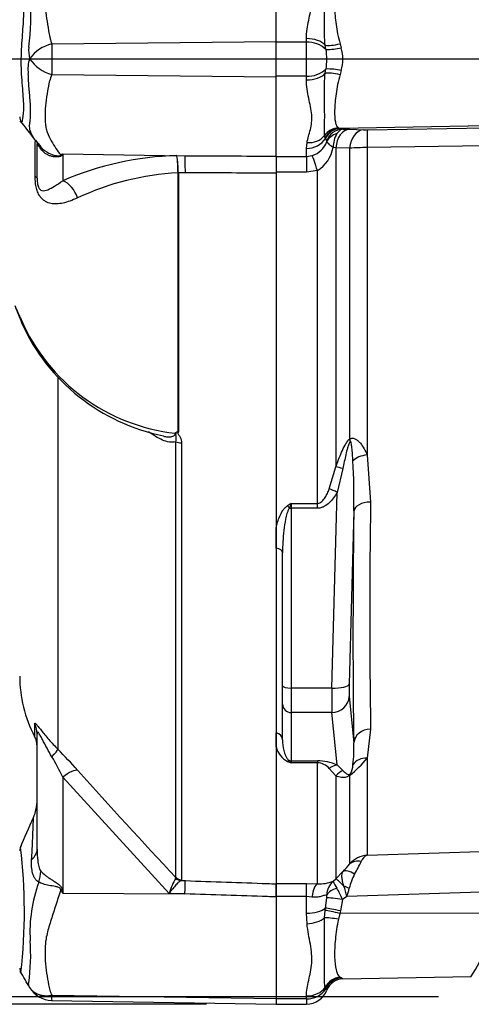
# Model space of a CAD drawing. Units: millimetres. Extents: x 0 to 594, y 0 to 420.
# Drawn here: x 297 to 307, y 148 to 171 of the extents above; entities that cross this region are included whole.
import ezdxf
from ezdxf import colors
from ezdxf.entities.mleader import LeaderData, LeaderLine
from ezdxf.enums import TextEntityAlignment as Align
from ezdxf.math import Vec2, Vec3

# ---------------------------------------------------------------- set-up
doc = ezdxf.new("R2010")
doc.units = ezdxf.units.MM
for name, color, linetype in [('Default', 7, 'Continuous'), ('II0-55-STD', 7, 'Continuous'), ('II2-01-STD', 7, 'Continuous')]:
    doc.layers.add(name, color=color, linetype=linetype)
doc.styles.add('SEACAD_Arial', font='arial.ttf')
doc.styles.add('SEACAD_Solid_Edge_ANSI1_Symbols', font='semeca1.ttf')
doc.dimstyles.new('ISO-InstDr', dxfattribs={"dimtxt": 3.2, "dimasz": 4.48, "dimexe": 1.6, "dimexo": 1.6, "dimgap": 0.8, "dimtad": 1, "dimdec": 0, "dimlfac": 5, "dimzin": 0, "dimdsep": 46, "dimtxsty": 'SEACAD_Arial', "dimblk1": '_SE_FILLED', "dimblk2": '_SE_FILLED', "dimsah": 1, "dimcen": 1.6, "dimadec": 0, "dimazin": 0, "dimtfac": 0.5, "dimtofl": 0, "dimtmove": 0, "dimatfit": 3, "dimfxl": 1, "dimtzin": 0, "dimarcsym": 0})

# ---------------------------------------------------------------- blocks, each defined once
blk = doc.blocks.new('SE5')
at = {"layer": 'II0-55-STD', "color": 7, "linetype": 'Continuous'}
for p, q in [((302.534, 170.496), (302.534, 172.322)), ((297.372, 170.442), (302.534, 170.496)), ((302.534, 169.681), (302.534, 170.496)), ((297.373, 169.735), (302.534, 169.681)), ((302.534, 167.854), (302.534, 169.681)), ((296.99, 167.382), (296.99, 168.193)), ((297.034, 167.348), (297.034, 168.146)), ((297.056, 168.143), (297.119, 168.07)), ((297.623, 167.91), (297.623, 167.288)), ((297.623, 167.91), (300.437, 167.865)), ((300.253, 167.866), (300.437, 167.865)), ((302.534, 167.854), (302.534, 167.462)), ((300.277, 167.47), (300.277, 167.471)), ((300.277, 161.497), (300.277, 167.47)), ((300.446, 167.471), (300.285, 167.471)), ((300.285, 167.471), (300.285, 167.47)), ((300.285, 167.47), (300.285, 161.49)), ((302.534, 167.462), (302.534, 151.085)), ((296.535, 164.363), (296.678, 164.027)), ((296.668, 164.026), (296.681, 164)), ((297.512, 162.748), (297.512, 154.186)), ((300.225, 151.235), (300.225, 161.274)), ((300.36, 161.247), (300.36, 151.177)), ((296.977, 154.77), (296.977, 154.482)), ((297.034, 151.883), (297.034, 154.542)), ((300.075, 150.866), (297.623, 153.544)), ((297.623, 153.544), (297.623, 150.872)), ((300.223, 151.218), (300.225, 151.235)), ((300.36, 151.177), (300.348, 151.162)), ((300.348, 151.162), (300.446, 151.159)), ((297.607, 150.956), (297.623, 150.872)), ((302.534, 151.085), (302.534, 150.783)), ((297.623, 150.872), (300.437, 150.853)), ((300.437, 150.853), (300.075, 150.866)), ((302.534, 150.783), (302.534, 148.445)), ((297.368, 148.399), (302.534, 148.309)), ((297.372, 148.517), (302.534, 148.445)), ((302.534, 148.445), (302.534, 148.309))]:
    blk.add_line(p, q, dxfattribs=at)
for centre, radius, start, end in [((291.949, 171.082), 4.944, 351.6838, 4.9774), ((297.585, 169.571), 0.896, 103.7023, 143.7593), ((322.417, 170.099), 25.047, 179.2172, 180.8345), ((297.621, 170.295), 0.783, 174.7156, 194.3247), ((297.584, 169.864), 0.76, 161.809, 188.1902), ((297.606, 170.599), 0.896, 213.8143, 254.8754), ((296.834, 168.757), 0.2, 179.9696, 213.9203), ((273.951, 150.901), 28.825, 36.9233, 38.0574), ((297.488, 168.547), 0.591, 213.615, 223.0305), ((295.8, 170.779), 3.399, 301.5441, 302.4425), ((290.649, 171.342), 7.773, 333.5232, 333.8049), ((300.426, 160.8), 7.068, 91.4054, 113.3642), ((297.621, 167.453), 2.664, 0.3855, 8.9035), ((297.017, 167.468), 3.26, 0.052, 7.0029), ((300.603, 161.257), 6.222, 93.0027, 115.125), ((301.33, 166.326), 5.173, 201.6816, 205.6456), ((300.705, 165.846), 4.405, 203.5426, 263.6133), ((300.845, 165.891), 4.573, 204.4302, 258.6228), ((300.092, 161.608), 0.185, 311.3583, 318.5834), ((300.63, 161.859), 0.505, 225.7047, 226.9174), ((299.634, 155.874), 3, 180, 207.6604), ((296.534, 154.25), 0.5, 0, 27.6604), ((288.853, 145.601), 12.194, 41.6215, 44.7505), ((291.593, 150.641), 6.693, 25.7113, 30.248), ((406.035, 250.37), 144.995, 221.81357, 223.13453), ((296.034, 153.017), 1, 336.1248, 359.9987), ((130.928, 224.358), 180.86, 336.38954, 336.62958), ((296.834, 151.846), 0.2, 145.5658, 180.0009), ((284.498, 150.436), 12.244, 353.4589, 6.9846), ((300.247, 149.966), 3.378, 159.9531, 183.2474), ((301.65, 150.411), 1.639, 150.5089, 163.8952), ((323.892, 167.278), 30.971, 211.8323, 211.9883), ((292.162, 149.449), 4.724, 352.122, 3.9537), ((296.834, 149.143), 0.2, 179.9959, 209.9273), ((-0.129, -25.054), 344.084, 30.32781, 30.40011), ((297.378, 148.993), 0.594, 209.6391, 269.1971), ((297.974, 148.444), 0.606, 173.0793, 184.23)]:
    blk.add_arc(centre, radius, start, end, dxfattribs=at)
for centre, major_axis, ratio, start_param, end_param in [((296.252, 167.557), (-0.836, -0.549), 0.403415, 2.931511, 3.13851), ((297.561, 166.952), (-0.588, 0.809), 0.837967, -0.765186, -0.733677), ((300.428, 167.402), (0.002, 0.5), 0.035487, -1.43333, -0.388263), ((296.534, 167.348), (-0.5, 0), 0.166198, 3.141593, 3.564242), ((297.615, 166.826), (0.19, -0.462), 0.697783, 1.425782, 2.585133), ((296.856, 164.112), (0.181, 0.086), 0.693119, 2.708443, 3.14766), ((300.367, 161.339), (-0.2, 0), 0.462752, 0.785398, 1.535042), ((296.534, 154.542), (-0.5, 0), 0.98153, 3.141593, 3.624359), ((297.159, 153.842), (0.354, 0.353), 0.075679, -0.992408, -0.162853), ((297.615, 153.355), (0.373, 0.333), 0.28094, 0.161124, 1.302937), ((296.034, 151.883), (-1, 0), 0.499545, 2.635149, 3.141593), ((296.259, 151.182), (0.621, 0.784), 0.759677, 5.190842, 5.467118), ((300.355, 151.36), (0.101, -0.172), 0.968548, 4.993824, 5.700688), ((300.367, 151.375), (-0.2, 0), 0.989788, 0.785398, 1.535042), ((300.428, 150.664), (0.018, 0.5), 0.004338, -1.18238, -0.137312), ((297.561, 150.578), (0.885, 0.466), 0.320893, 1.352757, 1.383837)]:
    blk.add_ellipse(centre, major_axis=major_axis, ratio=ratio, start_param=start_param, end_param=end_param, dxfattribs=at)
for points, knots in [([(297.579, 172.294), (297.54, 172.247), (297.502, 172.196), (297.428, 172.087), (297.391, 172.029), (297.322, 171.904), (297.29, 171.838), (297.251, 171.733), (297.24, 171.697), (297.229, 171.641), (297.226, 171.622), (297.222, 171.584), (297.221, 171.564), (297.218, 171.505), (297.217, 171.465), (297.217, 171.381), (297.219, 171.339), (297.227, 171.209), (297.237, 171.12), (297.265, 170.935), (297.282, 170.841), (297.309, 170.694), (297.318, 170.644), (297.332, 170.568), (297.339, 170.543), (297.354, 170.492), (297.363, 170.467), (297.372, 170.442)], [0, 0, 0, 0, 0.125, 0.125, 0.25, 0.25, 0.375, 0.375, 0.4375, 0.4375, 0.46875, 0.46875, 0.5, 0.5, 0.5625, 0.5625, 0.625, 0.625, 0.75, 0.75, 0.875, 0.875, 0.9375, 0.9375, 0.96875, 0.96875, 1, 1, 1, 1]), ([(296.675, 171.541), (296.676, 171.543), (296.677, 171.544), (296.686, 171.536), (296.695, 171.491), (296.716, 171.33), (296.723, 171.214), (296.714, 170.933), (296.7, 170.769), (296.673, 170.408), (296.661, 170.216), (296.662, 169.835), (296.676, 169.645), (296.703, 169.301), (296.717, 169.145), (296.721, 168.889), (296.711, 168.784), (296.691, 168.655), (296.682, 168.625), (296.676, 168.634)], [0.2362904, 0.2362904, 0.2362904, 0.2362904, 0.25, 0.25, 0.3125, 0.3125, 0.375, 0.375, 0.4375, 0.4375, 0.5, 0.5, 0.5625, 0.5625, 0.625, 0.625, 0.6875, 0.6875, 0.75, 0.75, 0.75, 0.75]), ([(296.871, 168.646), (296.872, 168.653), (296.873, 168.661), (296.875, 168.678), (296.876, 168.686), (296.878, 168.711), (296.879, 168.729), (296.882, 168.782), (296.884, 168.82), (296.885, 168.938), (296.881, 169.024), (296.872, 169.165), (296.868, 169.214), (296.859, 169.316), (296.854, 169.368), (296.841, 169.529), (296.834, 169.641), (296.832, 169.755)], [0, 0, 0, 0, 0.03125, 0.03125, 0.0625, 0.0625, 0.125, 0.125, 0.25, 0.25, 0.5, 0.5, 0.625, 0.625, 0.75, 0.75, 1, 1, 1, 1]), ([(297.373, 169.735), (297.351, 169.685), (297.334, 169.635), (297.316, 169.572), (297.313, 169.56), (297.307, 169.534), (297.305, 169.522), (297.298, 169.484), (297.294, 169.459), (297.271, 169.336), (297.254, 169.24), (297.217, 168.963), (297.21, 168.79), (297.226, 168.591), (297.23, 168.552), (297.245, 168.476), (297.256, 168.44), (297.294, 168.335), (297.326, 168.269), (297.394, 168.146), (297.429, 168.088), (297.503, 167.979), (297.54, 167.929), (297.578, 167.882)], [0, 0, 0, 0, 0.0625, 0.0625, 0.078125, 0.078125, 0.09375, 0.09375, 0.125, 0.125, 0.25, 0.25, 0.5, 0.5, 0.5625, 0.5625, 0.625, 0.625, 0.75, 0.75, 0.875, 0.875, 1, 1, 1, 1]), ([(297.034, 168.17), (296.98, 168.233), (296.931, 168.304), (296.882, 168.421), (296.87, 168.461), (296.862, 168.526), (296.861, 168.549), (296.863, 168.584), (296.864, 168.596), (296.866, 168.614), (296.867, 168.62), (296.869, 168.633), (296.87, 168.639), (296.871, 168.646)], [0, 0, 0, 0, 0.5, 0.5, 0.75, 0.75, 0.875, 0.875, 0.9375, 0.9375, 0.96875, 0.96875, 1, 1, 1, 1]), ([(297.116, 168.024), (297.104, 168.04), (297.096, 168.052), (297.081, 168.071), (297.075, 168.079), (297.059, 168.099), (297.053, 168.108), (297.037, 168.131), (297.034, 168.14), (297.034, 168.146)], [0, 0, 0, 0, 0.125, 0.125, 0.25, 0.25, 0.5, 0.5, 1, 1, 1, 1]), ([(297.606, 167.876), (297.604, 167.871), (297.599, 167.865), (297.587, 167.856), (297.58, 167.851), (297.552, 167.84), (297.529, 167.836), (297.481, 167.834), (297.456, 167.835), (297.406, 167.841), (297.382, 167.846), (297.334, 167.86), (297.31, 167.869), (297.264, 167.891), (297.243, 167.904), (297.182, 167.946), (297.145, 167.982), (297.116, 168.024)], [0, 0, 0, 0, 0.0625, 0.0625, 0.125, 0.125, 0.25, 0.25, 0.375, 0.375, 0.5, 0.5, 0.625, 0.625, 0.75, 0.75, 1, 1, 1, 1]), ([(297.12, 168.064), (297.172, 168.006), (297.235, 167.958), (297.353, 167.899), (297.403, 167.881), (297.481, 167.866), (297.508, 167.863), (297.557, 167.864), (297.576, 167.872), (297.578, 167.882)], [0.1273381, 0.1273381, 0.1273381, 0.1273381, 0.5, 0.5, 0.75, 0.75, 0.875, 0.875, 1, 1, 1, 1]), ([(300.437, 167.865), (301.069, 167.862), (301.701, 167.858), (302.334, 167.855), (302.4, 167.855), (302.467, 167.855), (302.534, 167.854)], [0, 0, 0, 0, 0.904625, 0.904625, 0.904625, 1, 1, 1, 1]), ([(302.534, 167.462), (302.467, 167.462), (302.4, 167.463), (302.334, 167.463), (301.704, 167.465), (301.075, 167.468), (300.446, 167.471)], [0, 0, 0, 0, 0.095792, 0.095792, 0.095792, 1, 1, 1, 1]), ([(297.961, 166.89), (297.903, 166.863), (297.845, 166.839), (297.733, 166.8), (297.68, 166.784), (297.58, 166.763), (297.532, 166.756), (297.44, 166.753), (297.395, 166.756), (297.307, 166.773), (297.265, 166.788), (297.203, 166.824), (297.183, 166.838), (297.144, 166.873), (297.125, 166.894), (297.089, 166.943), (297.072, 166.972), (297.049, 167.022), (297.042, 167.04), (297.029, 167.078), (297.024, 167.098), (297.008, 167.159), (297.001, 167.203), (296.992, 167.293), (296.99, 167.338), (296.99, 167.382)], [0, 0, 0, 0, 0.125, 0.125, 0.25, 0.25, 0.375, 0.375, 0.5, 0.5, 0.625, 0.625, 0.6875, 0.6875, 0.75, 0.75, 0.8125, 0.8125, 0.84375, 0.84375, 0.875, 0.875, 0.9375, 0.9375, 1, 1, 1, 1]), ([(297.034, 167.348), (297.034, 167.314), (297.035, 167.278), (297.045, 167.203), (297.055, 167.165), (297.089, 167.089), (297.115, 167.074), (297.187, 167.048), (297.234, 167.062), (297.331, 167.101), (297.381, 167.129), (297.494, 167.198), (297.558, 167.238), (297.623, 167.288)], [0, 0, 0, 0, 0.0625, 0.0625, 0.125, 0.125, 0.25, 0.25, 0.5, 0.5, 0.75, 0.75, 1, 1, 1, 1]), ([(300.225, 161.274), (300.203, 161.265), (300.179, 161.261), (300.13, 161.258), (300.104, 161.26), (300.026, 161.272), (299.972, 161.29), (299.865, 161.336), (299.812, 161.365), (299.706, 161.429), (299.654, 161.464), (299.601, 161.502)], [0, 0, 0, 0, 0.125, 0.125, 0.25, 0.25, 0.5, 0.5, 0.75, 0.75, 1, 1, 1, 1]), ([(299.942, 161.4), (299.949, 161.399), (299.956, 161.398), (299.998, 161.39), (300.032, 161.386), (300.081, 161.386), (300.098, 161.386), (300.13, 161.39), (300.145, 161.393), (300.175, 161.404), (300.188, 161.412), (300.209, 161.435), (300.216, 161.45), (300.215, 161.469)], [0.5984942, 0.5984942, 0.5984942, 0.5984942, 0.625, 0.625, 0.75, 0.75, 0.8125, 0.8125, 0.875, 0.875, 0.9375, 0.9375, 1, 1, 1, 1]), ([(300.225, 161.274), (300.231, 161.29), (300.234, 161.307), (300.236, 161.341), (300.235, 161.358), (300.232, 161.392), (300.229, 161.409), (300.23, 161.436), (300.231, 161.445), (300.232, 161.465), (300.232, 161.475), (300.231, 161.485)], [0, 0, 0, 0, 0.25, 0.25, 0.5, 0.5, 0.75, 0.75, 0.875, 0.875, 1, 1, 1, 1]), ([(300.231, 161.485), (300.237, 161.491), (300.244, 161.495), (300.256, 161.499), (300.26, 161.5), (300.269, 161.501), (300.274, 161.5), (300.277, 161.497)], [0, 0, 0, 0, 0.5, 0.5, 0.75, 0.75, 1, 1, 1, 1]), ([(300.285, 161.49), (300.277, 161.481), (300.264, 161.471), (300.275, 161.451), (300.284, 161.443), (300.307, 161.416), (300.32, 161.397), (300.35, 161.336), (300.36, 161.291), (300.36, 161.247)], [0, 0, 0, 0, 0.125, 0.125, 0.25, 0.25, 0.5, 0.5, 1, 1, 1, 1]), ([(296.977, 154.77), (296.977, 154.78), (296.979, 154.786), (296.987, 154.786), (296.991, 154.785), (297, 154.778), (297.005, 154.774), (297.024, 154.755), (297.04, 154.735), (297.08, 154.686), (297.104, 154.655), (297.18, 154.559), (297.24, 154.484), (297.369, 154.335), (297.439, 154.26), (297.512, 154.186)], [0, 0, 0, 0, 0.125, 0.125, 0.1875, 0.1875, 0.25, 0.25, 0.375, 0.375, 0.5, 0.5, 0.75, 0.75, 1, 1, 1, 1]), ([(297.375, 154.012), (297.297, 154.143), (297.224, 154.279), (297.14, 154.44), (297.124, 154.472), (297.092, 154.53), (297.077, 154.556), (297.052, 154.587), (297.044, 154.589), (297.035, 154.575), (297.034, 154.56), (297.034, 154.542)], [0, 0, 0, 0, 0.5, 0.5, 0.625, 0.625, 0.75, 0.75, 0.875, 0.875, 1, 1, 1, 1]), ([(296.908, 151.64), (296.912, 151.714), (296.916, 151.785), (296.923, 151.919), (296.926, 151.983), (296.932, 152.102), (296.934, 152.159), (296.938, 152.264), (296.94, 152.312), (296.943, 152.397), (296.945, 152.435), (296.947, 152.501), (296.948, 152.529), (296.95, 152.597), (296.951, 152.619), (296.951, 152.619), (296.951, 152.619), (296.951, 152.619)], [0, 0, 0, 0, 0.0625, 0.0625, 0.125, 0.125, 0.1875, 0.1875, 0.25, 0.25, 0.3125, 0.3125, 0.375, 0.375, 0.5, 0.5, 0.5084984, 0.5084984, 0.5084984, 0.5084984]), ([(297.034, 151.883), (297.034, 151.792), (297.037, 151.703), (297.053, 151.57), (297.06, 151.526), (297.076, 151.464), (297.082, 151.444), (297.097, 151.405), (297.107, 151.387), (297.118, 151.375)], [0, 0, 0, 0, 0.5, 0.5, 0.75, 0.75, 0.875, 0.875, 1, 1, 1, 1]), ([(297.074, 151.124), (297.057, 151.132), (297.041, 151.143), (297.012, 151.169), (296.998, 151.185), (296.975, 151.221), (296.964, 151.24), (296.946, 151.283), (296.938, 151.306), (296.919, 151.377), (296.912, 151.427), (296.905, 151.531), (296.905, 151.585), (296.908, 151.64)], [0, 0, 0, 0, 0.125, 0.125, 0.25, 0.25, 0.375, 0.375, 0.5, 0.5, 0.75, 0.75, 1, 1, 1, 1]), ([(297.118, 151.375), (297.148, 151.344), (297.184, 151.312), (297.245, 151.265), (297.267, 151.249), (297.312, 151.218), (297.335, 151.202), (297.383, 151.171), (297.408, 151.155), (297.457, 151.124), (297.482, 151.107), (297.53, 151.073), (297.552, 151.055), (297.58, 151.021), (297.588, 151.009), (297.6, 150.983), (297.604, 150.969), (297.607, 150.956)], [0, 0, 0, 0, 0.25, 0.25, 0.375, 0.375, 0.5, 0.5, 0.625, 0.625, 0.75, 0.75, 0.875, 0.875, 0.9375, 0.9375, 1, 1, 1, 1]), ([(297.579, 150.943), (297.578, 150.956), (297.574, 150.968), (297.557, 150.989), (297.545, 150.996), (297.521, 151.007), (297.508, 151.011), (297.482, 151.017), (297.469, 151.02), (297.404, 151.033), (297.355, 151.04), (297.26, 151.059), (297.216, 151.07), (297.138, 151.094), (297.103, 151.108), (297.074, 151.124)], [0, 0, 0, 0, 0.0625, 0.0625, 0.125, 0.125, 0.1875, 0.1875, 0.25, 0.25, 0.5, 0.5, 0.75, 0.75, 1, 1, 1, 1]), ([(300.348, 151.162), (300.334, 151.156), (300.316, 151.144), (300.276, 151.11), (300.254, 151.087), (300.206, 151.035), (300.18, 151.005), (300.142, 150.956), (300.128, 150.939), (300.102, 150.903), (300.089, 150.885), (300.075, 150.866)], [0, 0, 0, 0, 0.25, 0.25, 0.5, 0.5, 0.75, 0.75, 0.875, 0.875, 1, 1, 1, 1]), ([(300.446, 151.159), (301.075, 151.136), (301.704, 151.114), (302.334, 151.092), (302.4, 151.089), (302.467, 151.087), (302.534, 151.085)], [0, 0, 0, 0, 0.904208, 0.904208, 0.904208, 1, 1, 1, 1]), ([(297.579, 150.943), (297.54, 150.826), (297.502, 150.711), (297.428, 150.483), (297.391, 150.371), (297.322, 150.15), (297.29, 150.042), (297.251, 149.882), (297.24, 149.829), (297.229, 149.75), (297.226, 149.724), (297.222, 149.671), (297.221, 149.645), (297.218, 149.567), (297.217, 149.515), (297.217, 149.413), (297.219, 149.363), (297.227, 149.214), (297.237, 149.118), (297.265, 148.934), (297.282, 148.846), (297.309, 148.718), (297.318, 148.677), (297.332, 148.615), (297.339, 148.595), (297.354, 148.556), (297.363, 148.536), (297.372, 148.517)], [0, 0, 0, 0, 0.125, 0.125, 0.25, 0.25, 0.375, 0.375, 0.4375, 0.4375, 0.46875, 0.46875, 0.5, 0.5, 0.5625, 0.5625, 0.625, 0.625, 0.75, 0.75, 0.875, 0.875, 0.9375, 0.9375, 0.96875, 0.96875, 1, 1, 1, 1]), ([(302.534, 150.783), (302.467, 150.786), (302.4, 150.788), (302.334, 150.79), (301.701, 150.811), (301.069, 150.832), (300.437, 150.853)], [0, 0, 0, 0, 0.095375, 0.095375, 0.095375, 1, 1, 1, 1]), ([(296.862, 148.699), (296.852, 148.717), (296.845, 148.736), (296.839, 148.763), (296.837, 148.771), (296.837, 148.783), (296.837, 148.787), (296.839, 148.795), (296.84, 148.798), (296.841, 148.801)], [0, 0, 0, 0, 0.5, 0.5, 0.75, 0.75, 0.875, 0.875, 1, 1, 1, 1]), ([(296.862, 148.699), (296.865, 148.695), (296.87, 148.687), (296.878, 148.675), (296.887, 148.663), (296.897, 148.651), (296.908, 148.639), (296.919, 148.627), (296.932, 148.616), (296.945, 148.604), (296.96, 148.593), (296.976, 148.582), (296.992, 148.572), (297.01, 148.562), (297.029, 148.553), (297.049, 148.544), (297.07, 148.536), (297.092, 148.528), (297.116, 148.522), (297.14, 148.516), (297.166, 148.512), (297.193, 148.509), (297.22, 148.506), (297.249, 148.506), (297.279, 148.506), (297.309, 148.508), (297.341, 148.511), (297.362, 148.515), (297.372, 148.517)], [0, 0, 0, 0, 0.027104, 0.055109, 0.084017, 0.113828, 0.144542, 0.176161, 0.208686, 0.242117, 0.276455, 0.311701, 0.347857, 0.384922, 0.422899, 0.461787, 0.501589, 0.542305, 0.583936, 0.626484, 0.669949, 0.714333, 0.759637, 0.805862, 0.853009, 0.901081, 0.950077, 1, 1, 1, 1])]:
    blk.add_open_spline(points, degree=3, knots=knots, dxfattribs=at)
blk.add_open_spline([(297.072, 168.127), (297.086, 168.105), (297.103, 168.084), (297.12, 168.064)], degree=3, dxfattribs=at)
at = {"layer": 'II2-01-STD', "color": 7, "linetype": 'Continuous'}
for p, q in [((303.234, 170.479), (302.534, 170.479)), ((303.234, 170.479), (303.234, 170.565)), ((303.234, 169.697), (303.234, 170.479)), ((303.682, 170.315), (303.667, 170.411)), ((304.007, 170.444), (304.035, 170.352)), ((303.667, 169.765), (303.682, 169.861)), ((304.035, 169.825), (304.007, 169.733)), ((303.234, 169.697), (302.534, 169.697)), ((303.234, 169.612), (303.234, 169.697)), ((303.969, 168.507), (304.003, 168.495)), ((307.375, 168.554), (304.003, 168.495)), ((304.003, 168.495), (304.016, 168.492)), ((304.016, 168.492), (304.07, 168.477)), ((304.07, 168.477), (304.227, 168.473)), ((304.227, 168.473), (304.545, 168.462)), ((304.639, 168.461), (307.375, 168.504)), ((303.234, 168.033), (303.246, 168.167)), ((303.665, 168.278), (303.651, 168.329)), ((303.672, 168.264), (303.665, 168.278)), ((303.702, 168.205), (303.672, 168.264)), ((303.234, 167.847), (303.234, 168.033)), ((303.909, 168.049), (303.847, 168.056)), ((303.909, 168.049), (303.909, 160.693)), ((304.228, 168.038), (303.909, 168.049)), ((304.228, 161.337), (304.228, 168.038)), ((307.367, 168.095), (304.631, 168.052)), ((304.631, 168.052), (304.631, 160.971)), ((302.534, 167.847), (303.234, 167.847)), ((303.234, 167.847), (303.365, 167.87)), ((303.234, 167.847), (303.234, 167.485)), ((303.234, 167.485), (302.534, 167.485)), ((303.485, 167.522), (303.234, 167.485)), ((303.485, 159.851), (303.485, 167.522)), ((304.631, 160.971), (304.71, 159.883)), ((303.758, 160.187), (303.909, 160.693)), ((304.073, 160.655), (303.939, 160.106)), ((303.817, 155.597), (303.939, 160.106)), ((302.884, 159.851), (303.485, 159.851)), ((302.884, 159.851), (302.884, 159.741)), ((303.485, 159.741), (302.884, 159.741)), ((302.884, 159.741), (302.884, 155.597)), ((303.485, 159.741), (303.485, 159.851)), ((304.325, 159.677), (304.216, 155.686)), ((302.534, 158.823), (302.534, 159.283)), ((302.684, 155.649), (302.684, 158.71)), ((302.684, 155.225), (302.684, 155.649)), ((303.817, 155.597), (302.884, 155.597)), ((302.884, 155.597), (302.884, 155.032)), ((302.684, 154.405), (302.684, 155.225)), ((304.216, 155.403), (304.325, 154.334)), ((303.817, 155.032), (302.884, 155.032)), ((302.884, 155.032), (302.884, 153.922)), ((303.939, 153.824), (303.817, 155.032)), ((302.534, 154.246), (302.534, 154.562)), ((304.71, 154.653), (304.631, 153.983)), ((302.884, 153.922), (303.485, 153.922)), ((302.884, 153.922), (302.884, 153.874)), ((303.485, 153.874), (302.884, 153.874)), ((303.485, 153.922), (303.485, 153.874)), ((303.485, 151.088), (303.485, 153.874)), ((304.631, 153.983), (304.631, 151.747)), ((303.909, 153.573), (303.758, 153.742)), ((303.939, 153.824), (304.073, 153.696)), ((303.909, 153.573), (303.909, 151.201)), ((304.228, 151.542), (304.228, 153.582)), ((304.631, 151.747), (307.466, 151.841)), ((303.909, 151.201), (304.072, 151.366)), ((303.847, 151.146), (303.909, 151.201)), ((302.534, 151.093), (303.234, 151.093)), ((302.534, 150.791), (302.534, 151.085)), ((303.234, 151.093), (303.485, 151.088)), ((303.234, 150.791), (303.234, 151.093)), ((307.484, 150.902), (304.161, 150.792)), ((303.234, 150.791), (302.534, 150.791)), ((303.234, 150.408), (303.234, 150.791)), ((303.359, 150.781), (303.234, 150.791)), ((303.672, 150.527), (303.699, 150.763)), ((304.064, 150.723), (304.016, 150.46)), ((304.161, 150.792), (304.064, 150.723)), ((303.651, 150.302), (303.665, 150.471)), ((303.665, 150.471), (303.672, 150.527)), ((304.016, 150.46), (304.003, 150.405)), ((303.246, 150.161), (303.234, 150.408)), ((304.003, 150.405), (303.969, 150.27)), ((307.491, 150.408), (304.003, 150.405)), ((304.007, 148.933), (304.035, 148.915)), ((304.069, 148.894), (307.027, 148.946)), ((303.682, 148.663), (303.667, 148.7)), ((303.234, 148.437), (302.534, 148.437)), ((303.234, 148.437), (303.234, 148.502)), ((303.234, 148.437), (303.234, 148.312)), ((302.534, 148.312), (303.234, 148.312))]:
    blk.add_line(p, q, dxfattribs=at)
for centre, radius, start, end in [((303.266, 169.87), 0.609, 46.8702, 93.0044), ((303.733, 171.525), 1.211, 267.6329, 284.4318), ((302.298, 170.088), 1.404, 350.7185, 9.2815), ((303.024, 170.088), 1.045, 345.3902, 14.6098), ((303.266, 170.306), 0.609, 266.9956, 313.1298), ((303.733, 168.652), 1.211, 75.5682, 92.3671), ((304.473, 168.053), 0.626, 149.2737, 179.7562), ((304.603, 170.411), 1.95, 268.3034, 271.0687), ((303.218, 168.366), 0.517, 286.536, 340.0238), ((303.667, 168.195), 0.0367, 351.5299, 15.9723), ((303.084, 168.184), 0.774, 301.2051, 350.4619), ((304.647, 161.938), 6.114, 90.1477, 93.9302), ((289.179, 159.953), 15.148, 358.9571, 3.3409), ((306.309, 154.03), 6.753, 120.478, 121.3368), ((306.666, 158.278), 4.096, 157.4183, 159.0569), ((470.833, 157.268), 166.144, 179.09811, 180.90189), ((301.519, 154.211), 2.808, 352.2083, 2.5083), ((303.041, 154.367), 0.522, 193.4135, 242.0778), ((305.267, 160.287), 6.842, 248.838, 249.6159), ((302.639, 153.717), 0.29, 32.707, 46.2178), ((303.492, 152.853), 1.068, 65.2718, 90.3769), ((303.471, 153.496), 0.378, 40.6851, 87.8326), ((302.641, 155.582), 2.553, 308.4132, 321.1985), ((303.871, 153.836), 0.431, 329.1715, 359.2169), ((304.703, 151.103), 0.648, 96.4346, 137.2783), ((298.522, 154.56), 6.666, 330.8215, 333.6568), ((304.752, 151.499), 0.276, 115.9845, 158.1215), ((301.294, 153.965), 3.805, 316.8999, 320.4474), ((303.537, 151.918), 0.832, 266.4069, 291.8862), ((304.144, 150.816), 0.444, 132.0021, 178.0531), ((304.723, 151.51), 0.948, 202.5566, 213.6107), ((305.699, 150.616), 1.524, 152.9307, 166.0882), ((302.048, 149.881), 2.185, 22.6653, 30.3584), ((302.839, 150.552), 1.344, 10.3184, 20.956), ((301.63, 151.676), 2.681, 340.7557, 345.0093), ((303.217, 150.809), 0.485, 354.4456, 2.5816), ((304.89, 150.447), 2.601, 324.7335, 359.1323), ((304.06, 148.508), 0.408, 93.5554, 157.4562), ((304.076, 148.494), 0.4, 91.0168, 159.3319), ((303.659, 148.286), 0.733, 56.0675, 59.1827), ((303.251, 148.961), 0.525, 268.136, 325.3642), ((303.234, 148.812), 0.5, 270, 339.3035), ((303.674, 148.668), 0.0102, 328.9051, 337.4978), ((303.509, 148.533), 0.218, 28.0806, 37.0753)]:
    blk.add_arc(centre, radius, start, end, dxfattribs=at)
for centre, major_axis, ratio, start_param, end_param in [((303.234, 170.258), (0.5, 0), 0.612591, 0.520976, 1.570796), ((304.014, 170.533), (-0.388, -0.097), 0.2125, 0.414354, 1.499784), ((303.234, 169.918), (0.5, 0), 0.612591, 4.712389, 5.762209), ((304.014, 169.643), (-0.388, 0.097), 0.2125, 4.783401, 5.868832), ((303.976, 168.111), (0.243, 0.318), 0.976135, 0.681452, 1.630604), ((304.01, 168.096), (0.083, 0.391), 0.973795, 0.232165, 1.299511), ((304.023, 168.093), (0.084, 0.391), 0.974438, 0.235083, 1.334472), ((304.077, 168.078), (-0.139, -0.375), 0.989848, 3.518641, 4.74146), ((304.079, 168.064), (-0.397, 0.052), 0.80933, 5.187757, 6.047426), ((304.235, 168.014), (0.016, 0.46), 0.710269, 0.074405, 1.519962), ((304.553, 168.002), (0.016, 0.46), 0.710391, 0.074419, 1.518284), ((304.647, 168.002), (-0.007, 0.46), 0.033371, 0.052381, 1.46011), ((303.234, 168.478), (-0.5, 0), 0.890748, 1.570796, 2.6403), ((303.246, 168.6), (0.49, -0.101), 0.862634, 4.887596, 5.840295), ((303.485, 167.461), (-0.137, 0.439), 0.040177, -1.442719, -0.382728), ((304.51, 161.205), (-0.242, 0.319), 0.502881, 0.807811, 0.960217), ((304.645, 160.774), (-0.396, -0.058), 0.492547, 4.675877, 5.687129), ((304.192, 160.553), (-0.377, 0.133), 0.151263, -1.196408, -0.670987), ((303.939, 160.003), (-0.348, 0.197), 0.227, 4.840402, 5.384438), ((302.797, 159.691), (-0.106, 0.17), 0.319671, 4.811495, 5.184571), ((302.884, 159.792), (-0.2, 0), 0.258819, 1.351911, 1.570796), ((304.724, 159.662), (-0.4, 0.005), 0.551174, 4.754229, 6.238818), ((305.293, 170.078), (-0.7, -18.87), 0.037007, -0.985615, -0.582433), ((302.484, 158.71), (0.2, 0), 0.587242, 0, 1.318116), ((303.817, 155.701), (0.4, -0.011), 0.25873, 4.719408, 6.244864), ((304.234, 155.79), (-0.015, -0.4), 0.037007, -1.307624, -0.260426), ((302.884, 155.649), (-0.2, 0), 0.258819, 0, 1.570796), ((303.835, 155.805), (-0.015, -0.8), 0.018523, -1.308654, -0.261456), ((302.884, 155.225), (-0.2, 0), 0.965926, 0, 1.570796), ((303.817, 155.418), (0.398, 0.04), 0.965594, 4.614938, 6.140394), ((302.484, 154.405), (0.2, 0), 0.809412, 0, 1.318116), ((304.724, 154.319), (-0.4, -0.008), 0.834325, 4.731415, 6.216005), ((302.797, 153.738), (0.074, 0.186), 0.502727, 0.29659, 0.669666), ((302.884, 154.115), (-0.2, 0), 0.965926, 1.351911, 1.570796), ((304.645, 153.635), (-0.388, 0.099), 0.861179, 4.963697, 5.974949), ((303.939, 153.437), (0.171, 0.362), 0.847175, 0.508801, 1.052837), ((304.192, 153.328), (0.167, 0.364), 0.931999, 0.778794, 1.304215), ((304.51, 153.332), (-0.236, 0.323), 0.522098, 0.246434, 0.39884), ((304.51, 151.262), (-0.312, 0.251), 0.772305, 5.308024, 6.148485), ((304.355, 151.084), (-0.294, 0.271), 0.429268, 5.129491, 6.196656), ((304.263, 150.85), (-0.355, 0.352), 0.024934, -1.051288, -0.077289), ((303.485, 150.592), (0.02, 0.5), 0.286638, 0.141416, 1.195159), ((304.074, 150.774), (-0.398, -0.04), 0.587547, 5.014464, 5.867024), ((304.229, 150.886), (-0.362, 0.171), 0.208997, -1.446744, -1.091654), ((304.071, 150.702), (-0.396, 0.058), 0.049279, 4.737209, 5.942771), ((303.234, 150.636), (0.5, 0), 0.454497, 4.712389, 5.781892), ((304.01, 150.384), (-0.39, 0.089), 0.047146, 4.741062, 5.808408), ((304.023, 150.439), (-0.39, 0.088), 0.047229, 4.740924, 5.840314), ((303.246, 150.41), (0.497, 0.059), 0.495503, 4.654048, 5.606747), ((303.976, 150.215), (-0.394, 0.07), 0.131778, 4.753406, 5.702559), ((304.014, 148.543), (0.267, 0.298), 0.948014, 0.775763, 1.861193), ((303.234, 148.897), (0.5, 0), 0.7904, 4.712389, 5.762209)]:
    blk.add_ellipse(centre, major_axis=major_axis, ratio=ratio, start_param=start_param, end_param=end_param, dxfattribs=at)
for points, knots in [([(303.234, 170.565), (303.234, 170.712), (303.258, 170.852), (303.313, 171.119), (303.345, 171.246), (303.359, 171.427), (303.359, 171.486), (303.347, 171.6), (303.336, 171.656), (303.297, 171.817), (303.263, 171.917), (303.246, 172.009)], [0, 0, 0, 0, 0.25, 0.25, 0.5, 0.5, 0.625, 0.625, 0.75, 0.75, 1, 1, 1, 1]), ([(303.667, 170.411), (303.656, 170.494), (303.651, 170.577), (303.646, 170.737), (303.645, 170.815), (303.646, 170.967), (303.648, 171.04), (303.651, 171.18), (303.652, 171.247), (303.653, 171.433), (303.651, 171.539), (303.647, 171.674), (303.646, 171.714), (303.646, 171.787), (303.647, 171.819), (303.651, 171.848)], [0, 0, 0, 0, 0.125, 0.125, 0.25, 0.25, 0.375, 0.375, 0.5, 0.5, 0.75, 0.75, 0.875, 0.875, 1, 1, 1, 1]), ([(303.969, 171.669), (303.951, 171.658), (303.938, 171.642), (303.915, 171.597), (303.906, 171.568), (303.885, 171.465), (303.879, 171.375), (303.885, 171.154), (303.895, 171.028), (303.925, 170.816), (303.936, 170.744), (303.966, 170.596), (303.983, 170.52), (304.007, 170.444)], [0, 0, 0, 0, 0.125, 0.125, 0.25, 0.25, 0.5, 0.5, 0.75, 0.75, 0.875, 0.875, 1, 1, 1, 1]), ([(303.651, 168.329), (303.647, 168.357), (303.646, 168.389), (303.646, 168.461), (303.647, 168.501), (303.649, 168.59), (303.651, 168.639), (303.653, 168.747), (303.653, 168.805), (303.651, 168.992), (303.647, 169.131), (303.645, 169.358), (303.646, 169.437), (303.651, 169.599), (303.656, 169.682), (303.667, 169.765)], [0, 0, 0, 0, 0.125, 0.125, 0.25, 0.25, 0.375, 0.375, 0.5, 0.5, 0.75, 0.75, 0.875, 0.875, 1, 1, 1, 1]), ([(304.007, 169.733), (303.983, 169.656), (303.966, 169.58), (303.936, 169.432), (303.925, 169.36), (303.895, 169.149), (303.885, 169.023), (303.879, 168.801), (303.885, 168.711), (303.906, 168.608), (303.915, 168.58), (303.938, 168.534), (303.951, 168.518), (303.969, 168.507)], [0, 0, 0, 0, 0.125, 0.125, 0.25, 0.25, 0.5, 0.5, 0.75, 0.75, 0.875, 0.875, 1, 1, 1, 1]), ([(303.246, 168.167), (303.263, 168.26), (303.297, 168.359), (303.336, 168.52), (303.347, 168.576), (303.359, 168.69), (303.359, 168.749), (303.345, 168.93), (303.313, 169.057), (303.272, 169.257), (303.259, 169.326), (303.24, 169.466), (303.234, 169.538), (303.234, 169.612)], [0, 0, 0, 0, 0.25, 0.25, 0.375, 0.375, 0.5, 0.5, 0.75, 0.75, 0.875, 0.875, 1, 1, 1, 1]), ([(304.07, 168.477), (304.048, 168.474), (304.025, 168.464), (303.978, 168.429), (303.956, 168.404), (303.935, 168.373)], [0, 0, 0, 0, 0.5, 0.5, 1, 1, 1, 1]), ([(303.703, 168.189), (303.707, 168.175), (303.722, 168.157), (303.759, 168.122), (303.774, 168.11), (303.799, 168.091), (303.808, 168.084), (303.827, 168.07), (303.837, 168.063), (303.847, 168.056)], [0, 0, 0, 0, 0.5, 0.5, 0.75, 0.75, 0.875, 0.875, 1, 1, 1, 1]), ([(303.909, 160.693), (303.95, 160.807), (303.993, 160.92), (304.066, 161.088), (304.092, 161.144), (304.136, 161.223), (304.152, 161.249), (304.187, 161.298), (304.206, 161.321), (304.228, 161.337)], [0, 0, 0, 0, 0.5, 0.5, 0.75, 0.75, 0.875, 0.875, 1, 1, 1, 1]), ([(304.228, 161.337), (304.249, 161.349), (304.273, 161.355), (304.32, 161.353), (304.342, 161.345), (304.384, 161.324), (304.404, 161.309), (304.441, 161.276), (304.458, 161.258), (304.506, 161.2), (304.534, 161.157), (304.586, 161.067), (304.609, 161.019), (304.631, 160.971)], [0, 0, 0, 0, 0.125, 0.125, 0.25, 0.25, 0.375, 0.375, 0.5, 0.5, 0.75, 0.75, 1, 1, 1, 1]), ([(304.241, 161.288), (304.232, 161.277), (304.226, 161.265), (304.215, 161.24), (304.21, 161.227), (304.196, 161.188), (304.187, 161.161), (304.165, 161.081), (304.152, 161.028), (304.115, 160.868), (304.094, 160.761), (304.073, 160.655)], [0, 0, 0, 0, 0.0625, 0.0625, 0.125, 0.125, 0.25, 0.25, 0.5, 0.5, 1, 1, 1, 1]), ([(304.301, 160.836), (304.297, 160.915), (304.292, 160.994), (304.281, 161.112), (304.277, 161.151), (304.269, 161.209), (304.266, 161.228), (304.261, 161.256), (304.259, 161.265), (304.253, 161.283), (304.247, 161.296), (304.241, 161.288)], [0, 0, 0, 0, 0.5, 0.5, 0.75, 0.75, 0.875, 0.875, 0.9375, 0.9375, 1, 1, 1, 1]), ([(303.485, 159.851), (303.505, 159.851), (303.525, 159.856), (303.561, 159.873), (303.576, 159.885), (303.619, 159.923), (303.642, 159.953), (303.682, 160.017), (303.699, 160.05), (303.731, 160.118), (303.745, 160.152), (303.758, 160.187)], [0, 0, 0, 0, 0.125, 0.125, 0.25, 0.25, 0.5, 0.5, 0.75, 0.75, 1, 1, 1, 1]), ([(303.939, 160.106), (303.914, 160.062), (303.887, 160.02), (303.828, 159.939), (303.795, 159.9), (303.721, 159.831), (303.68, 159.8), (303.611, 159.766), (303.587, 159.756), (303.537, 159.744), (303.511, 159.741), (303.485, 159.741)], [0, 0, 0, 0, 0.25, 0.25, 0.5, 0.5, 0.75, 0.75, 0.875, 0.875, 1, 1, 1, 1]), ([(302.534, 159.283), (302.554, 159.375), (302.582, 159.467), (302.64, 159.601), (302.662, 159.645), (302.704, 159.708), (302.719, 159.728), (302.754, 159.766), (302.773, 159.784), (302.797, 159.799)], [0, 0, 0, 0, 0.5, 0.5, 0.75, 0.75, 0.875, 0.875, 1, 1, 1, 1]), ([(302.84, 159.742), (302.826, 159.723), (302.817, 159.703), (302.799, 159.662), (302.792, 159.641), (302.772, 159.577), (302.762, 159.534), (302.735, 159.405), (302.723, 159.318), (302.693, 159.057), (302.684, 158.883), (302.684, 158.71)], [0, 0, 0, 0, 0.0625, 0.0625, 0.125, 0.125, 0.25, 0.25, 0.5, 0.5, 1, 1, 1, 1]), ([(302.684, 154.405), (302.684, 154.321), (302.693, 154.239), (302.723, 154.118), (302.735, 154.078), (302.762, 154.019), (302.772, 154), (302.792, 153.971), (302.799, 153.962), (302.817, 153.943), (302.826, 153.934), (302.84, 153.926)], [0, 0, 0, 0, 0.5, 0.5, 0.75, 0.75, 0.875, 0.875, 0.9375, 0.9375, 1, 1, 1, 1]), ([(304.073, 153.696), (304.094, 153.673), (304.115, 153.651), (304.152, 153.625), (304.165, 153.617), (304.187, 153.609), (304.195, 153.607), (304.21, 153.607), (304.215, 153.607), (304.226, 153.609), (304.232, 153.611), (304.241, 153.616)], [0, 0, 0, 0, 0.5, 0.5, 0.75, 0.75, 0.875, 0.875, 0.9375, 0.9375, 1, 1, 1, 1]), ([(304.228, 153.582), (304.206, 153.566), (304.187, 153.557), (304.152, 153.543), (304.136, 153.54), (304.092, 153.532), (304.066, 153.533), (303.993, 153.541), (303.95, 153.555), (303.909, 153.573)], [0, 0, 0, 0, 0.125, 0.125, 0.25, 0.25, 0.5, 0.5, 1, 1, 1, 1]), ([(304.094, 151.032), (304.083, 151.071), (304.073, 151.107), (304.059, 151.175), (304.053, 151.207), (304.048, 151.263), (304.049, 151.289), (304.055, 151.332), (304.062, 151.351), (304.072, 151.366)], [0, 0, 0, 0, 0.25, 0.25, 0.5, 0.5, 0.75, 0.75, 1, 1, 1, 1]), ([(303.701, 150.831), (303.687, 150.831), (303.669, 150.826), (303.624, 150.811), (303.598, 150.801), (303.538, 150.785), (303.504, 150.779), (303.434, 150.774), (303.397, 150.775), (303.359, 150.781)], [0, 0, 0, 0, 0.25, 0.25, 0.5, 0.5, 0.75, 0.75, 1, 1, 1, 1]), ([(303.667, 148.7), (303.656, 148.741), (303.651, 148.783), (303.646, 148.874), (303.645, 148.923), (303.646, 149.028), (303.648, 149.085), (303.651, 149.207), (303.652, 149.273), (303.653, 149.478), (303.651, 149.627), (303.647, 149.87), (303.646, 149.954), (303.646, 150.126), (303.647, 150.213), (303.651, 150.302)], [0, 0, 0, 0, 0.125, 0.125, 0.25, 0.25, 0.375, 0.375, 0.5, 0.5, 0.75, 0.75, 0.875, 0.875, 1, 1, 1, 1]), ([(303.969, 150.27), (303.951, 150.19), (303.938, 150.112), (303.915, 149.958), (303.906, 149.882), (303.885, 149.662), (303.879, 149.528), (303.885, 149.287), (303.895, 149.186), (303.925, 149.065), (303.936, 149.03), (303.966, 148.973), (303.983, 148.95), (304.007, 148.933)], [0, 0, 0, 0, 0.125, 0.125, 0.25, 0.25, 0.5, 0.5, 0.75, 0.75, 0.875, 0.875, 1, 1, 1, 1]), ([(303.234, 148.502), (303.234, 148.616), (303.258, 148.736), (303.313, 148.988), (303.345, 149.121), (303.359, 149.329), (303.359, 149.399), (303.347, 149.544), (303.336, 149.619), (303.297, 149.845), (303.263, 149.999), (303.246, 150.161)], [0, 0, 0, 0, 0.25, 0.25, 0.5, 0.5, 0.625, 0.625, 0.75, 0.75, 1, 1, 1, 1])]:
    blk.add_open_spline(points, degree=3, knots=knots, dxfattribs=at)
blk = doc.blocks.new('DMBLK919')
at = {"layer": 'Default', "linetype": 'Continuous'}
for points in [[(271.25, 187.387), (272.743, 187.387), (271.997, 191.867)], [(271.25, 152.789), (271.997, 148.309), (272.743, 152.789)]]:
    blk.add_hatch(color=7, dxfattribs=at).paths.add_polyline_path(points)
at = {"layer": 'Default', "color": 7, "linetype": 'Continuous'}
for p, q in [((300.934, 191.867), (270.397, 191.867)), ((271.997, 191.867), (271.997, 148.309)), ((300.934, 148.309), (270.397, 148.309))]:
    blk.add_line(p, q, dxfattribs=at)
for s, style, p in [(')', 'SEACAD_Arial', (267.997, 179.815)), ('8.57"', 'SEACAD_Arial', (267.997, 167.85)), ('218', 'SEACAD_Arial', (264.157, 167.85)), ('(', 'SEACAD_Arial', (267.997, 164.789)), ('O', 'SEACAD_Solid_Edge_ANSI1_Symbols', (267.997, 158.9))]:
    blk.add_text(s, height=3.2, rotation=90, dxfattribs=dict(at, style=style)).set_placement(p, align=Align.TOP_LEFT)
blk = doc.blocks.new('_SE_FILLED')
at = {"color": 0}
blk.add_line((0, 0), (-1, 0), dxfattribs=at)
blk.add_solid([(0, 0), (-1, -0.1665), (-1, 0.1665), (0, 0)], dxfattribs=at)
blk = doc.blocks.new('DMBLK920')
at = {"layer": 'Default', "linetype": 'Continuous'}
for points in [[(280.85, 165.608), (282.343, 165.608), (281.597, 170.088)], [(280.85, 152.959), (281.597, 148.479), (282.343, 152.959)]]:
    blk.add_hatch(color=7, dxfattribs=at).paths.add_polyline_path(points)
at = {"layer": 'Default', "color": 7, "linetype": 'Continuous'}
for p, q in [((318.384, 170.088), (279.997, 170.088)), ((281.597, 170.088), (281.597, 148.479)), ((306.27, 148.479), (279.997, 148.479))]:
    blk.add_line(p, q, dxfattribs=at)
at = {"layer": 'Default', "color": 7, "linetype": 'Continuous', "style": 'SEACAD_Arial'}
for s, p in [(')', (277.597, 166.066)), ('4.25"', (277.597, 154.101)), ('108', (273.757, 154.101)), ('(', (277.597, 151.04))]:
    blk.add_text(s, height=3.2, rotation=90, dxfattribs=at).set_placement(p, align=Align.TOP_LEFT)

msp = doc.modelspace()

# ---------------------------------------------------------------- block references
at = {"layer": 'Default'}
msp.add_blockref('SE5', (0, 0), dxfattribs=at)

# ---------------------------------------------------------------- dimensions: what is measured, and where the dimension line sits
at = {"layer": 'Default', "color": 7, "linetype": 'Continuous'}
for base, p1, p2, angle, text, picture, middle, dimtype in [((271.997, 191.867), (302.534, 191.867), (302.534, 148.309), 270, '\\A1;%%C <>', 'DMBLK919', (271.997, 170.088), 161), ((281.597, 148.479), (341.534, 170.088), (307.87, 148.479), 90, '\\A1;<>', 'DMBLK920', (281.597, 159.284), 160)]:
    dim = msp.add_linear_dim(base=base, p1=p1, p2=p2, angle=angle, text=text, dimstyle='ISO-InstDr', override={"dimpost": '\\X'}, dxfattribs=at)
    dim.commit()
    dim.dimension.update_dxf_attribs({"geometry": picture, "text_midpoint": middle, "dimtype": dimtype})

# ---------------------------------------------------------------- leaders
ml = msp.add_multileader_mtext('Standard', dxfattribs=at)
ml.set_content('{\\pxsm0.9;\\fArial|b0||i0||c0|p34;\\W1.;LOCAL/REMOTE/STOP\\PSWITCH\\P}', color=256)
ml.set_leader_properties()
ml.build(insert=Vec2(0, 0))
ml.multileader.update_dxf_attribs({"dogleg_length": 9.6, "arrow_head_size": 4.48})
ctx = ml.context
ctx.base_point, ctx.char_height, ctx.arrow_head_size, ctx.landing_gap_size = Vec3(232.356, 227.74), 3.2, 4.48, 1.12
notes = []
notes.append((ctx, [(0, (1, 1, 0), (292.957, 227.34), (-1, 0), 9.6, [(0, [(346.105, 164.5)], 0, [])])]))
ctx.mtext.insert = Vec3(234.356, 228.968)
ml = msp.add_multileader_mtext('Standard', dxfattribs=at)
ml.set_content('{\\pxsm0.9;\\fArial|b0||i0||c0|p34;\\W1.;OPEN/CLOSE SWITCH\\P}', color=256)
ml.set_leader_properties()
ml.build(insert=Vec2(0, 0))
ml.multileader.update_dxf_attribs({"dogleg_length": 9.6, "arrow_head_size": 4.48})
ctx = ml.context
ctx.base_point, ctx.char_height, ctx.arrow_head_size, ctx.landing_gap_size = Vec3(228.597, 207.76), 3.2, 4.48, 1.12
notes.append((ctx, [(0, (1, 1, 0), (288.649, 207.36), (-1, 0), 9.6, [(0, [(332.009, 163.627)], 0, [])])]))
ctx.mtext.insert = Vec3(230.597, 208.987)
for ctx, leaders in notes:
    for number, flags, end, landing, length, lines in leaders:
        leader = LeaderData()
        leader.index, (leader.has_last_leader_line, leader.has_dogleg_vector, leader.attachment_direction) = number, flags
        leader.last_leader_point, leader.dogleg_vector, leader.dogleg_length = Vec3(end), Vec3(landing), length
        for number, points, colour, breaks in lines:
            line = LeaderLine()
            line.index, line.vertices, line.color, line.breaks = number, Vec3.list(points), colors.encode_raw_color(colour), breaks
            leader.lines.append(line)
        ctx.leaders.append(leader)

doc.saveas('drawing.dxf')
